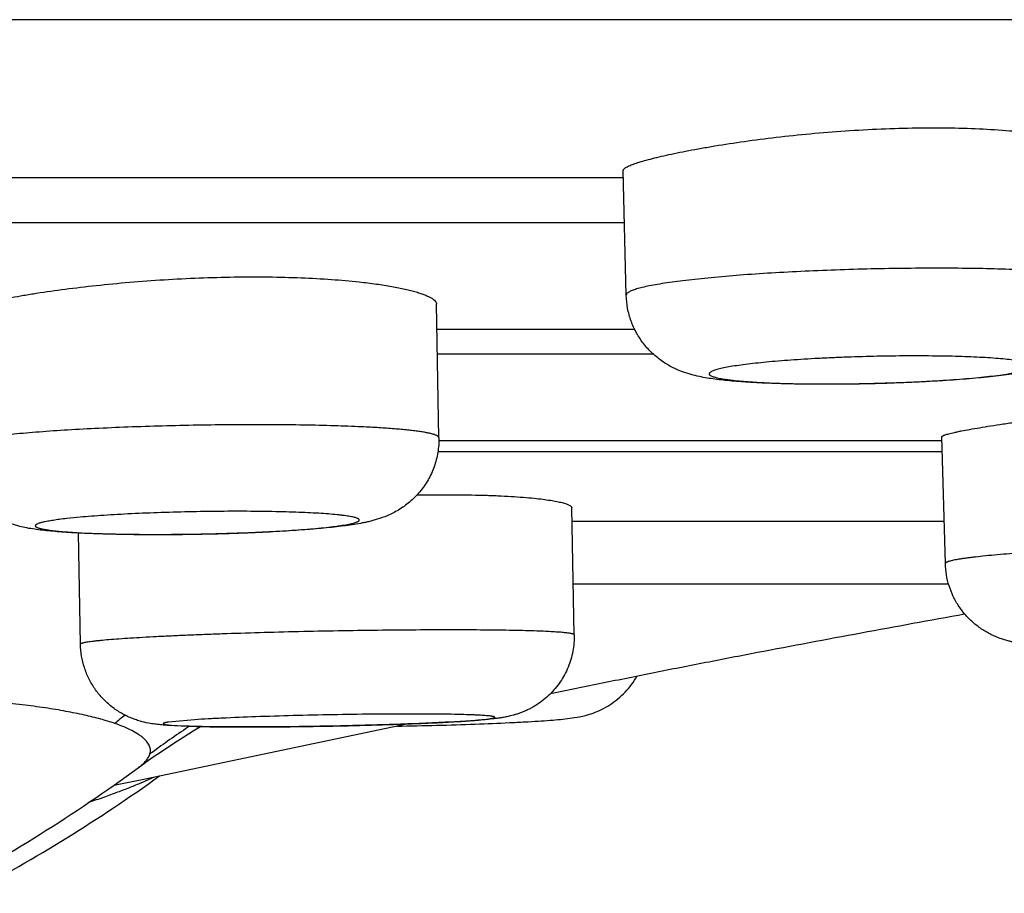
# Model space of a CAD drawing. Units: inches. Extents: x 0 to 11, y 0 to 8.5.
# Drawn here: x 5.6 to 5.8, y 2.8 to 3 of the extents above; entities that cross this region are included whole.
import ezdxf

# ---------------------------------------------------------------- set-up
doc = ezdxf.new("R2010")
doc.units = ezdxf.units.IN
doc.header["$LTSCALE"] = 0.605
doc.header["$MEASUREMENT"] = 0
doc.layers.get('0').update_dxf_attribs({"linetype": 'CONTINUOUS'})

msp = doc.modelspace()

# ---------------------------------------------------------------- linework, layer by layer
at = {"color": 7, "linetype": 'Continuous'}
for p, q in [((7.5838630964, 2.964590484), (2.7253345026, 2.964590484)), ((5.3227486787, 2.9262660304), (5.7270345604, 2.9262660304)), ((5.7277643107, 2.8976536947), (5.7270345604, 2.9279510979)), ((5.727341774299999, 2.9151963458), (5.322794905, 2.9151963458)), ((5.6822398703, 2.8629812767), (5.681658784500001, 2.8954883331)), ((5.6817674552, 2.8894090845), (5.7297764623, 2.8894090845)), ((5.7343501087, 2.8832926646), (5.6818767904, 2.8832926646)), ((5.7551815261, 2.8767999929), (5.7596011051, 2.8764725603)), ((5.6822398703, 2.8622812786), (5.804447688400001, 2.8622812786)), ((5.8052851058, 2.832426159), (5.804447688400001, 2.8632047423)), ((5.8045461635, 2.8595853726), (5.6819972988, 2.8595853726)), ((5.715115208999999, 2.815097586), (5.7145235242, 2.8459476172)), ((5.714585931699999, 2.8426937338), (5.8050057477, 2.8426937338)), ((5.592115783500001, 2.8400883605), (5.5966815076, 2.8398177933)), ((5.595182378200001, 2.8127973473), (5.5946649685, 2.8397747261)), ((5.8060728105, 2.8274205921), (5.7148788612, 2.8274205921)), ((5.6237920416, 2.7945131292), (5.616557258999999, 2.7938780886)), ((5.6097608138, 2.7798538587), (5.674064473400001, 2.793405358)), ((5.616673813099999, 2.7931711144), (5.621343134299999, 2.7928978717)), ((5.6202762254, 2.7903186648), (5.6225809272, 2.7917421754)), ((5.6225809272, 2.7917421754), (5.6243295451, 2.7927869479)), ((5.6032435909, 2.7785157734), (5.609759900599999, 2.7798582869)), ((5.6032416182, 2.7785254268), (5.6073482779, 2.7793571083))]:
    msp.add_line(p, q, dxfattribs=at)
msp.add_lwpolyline([(5.6091549412, 2.7827594946), (5.609827505599999, 2.7832520538), (5.6126204674, 2.7852414979), (5.6152986938, 2.7870794408), (5.617851232, 2.7887689168), (5.6202762254, 2.7903186648)], dxfattribs=at)
for centre, radius, start, end in [((5.770226847999999, 3.0586044845), 0.1824416187, 266.661096598, 267.1721309381001), ((5.6092678745, 2.6860580361), 0.1582498785, 95.1515902225, 96.32501286040001), ((5.6077714358, 3.0761813712), 0.2366235987, 267.313712851, 267.7179641407), ((5.7393712699, 2.6260860954), 0.2156576943, 128.1985148433, 129.0564905999), ((5.7427366425, 2.6095176845), 0.2197153875, 123.7369547492, 126.4988664023), ((5.7430368046, 2.60907242), 0.220252372, 123.4354145058, 123.7375588317), ((5.6289725041, 3.0103020513), 0.2175380072, 267.9901426986, 268.6813317055), ((5.3765297496, 3.1003847929), 0.3937007874, 297.8454755664999, 306.2189461981), ((5.3844329762, 3.1003847929), 0.3937007874, 297.8454755663, 305.7330807632999), ((5.579542774199999, 2.8497161706), 0.0768547295, 293.2801268733, 294.9994003451), ((5.5861106752, 2.8356264043), 0.06130934969999999, 295.0011666561, 296.0257543898)]:
    msp.add_arc(centre, radius, start, end, dxfattribs=at)
for points, knots in [([(5.7270346275, 2.9279511236), (5.7270339846, 2.9279780613), (5.7270399975, 2.9280344411), (5.7270694641, 2.9281185593), (5.7271188511, 2.9282041694), (5.7272172079, 2.9283283761), (5.7273953454, 2.9284865504), (5.7276733693, 2.9286742131), (5.7280288767, 2.9288707821), (5.728461749, 2.9290760632), (5.7289718989, 2.929289867), (5.7298005663, 2.9296031314), (5.731027295900001, 2.9300072283), (5.7327238584, 2.9304983448), (5.7347070466, 2.931014009), (5.736966086900001, 2.9315498403), (5.7394889065, 2.9321008069), (5.7422618497, 2.932661576), (5.7452700152, 2.9332265285), (5.749698885599999, 2.9339993063), (5.7556942733, 2.9349302172), (5.7633530353, 2.9359394202), (5.771503182999999, 2.9368220161), (5.7799712774, 2.937534848), (5.7885756459, 2.9380420508), (5.7971301645, 2.9383177174), (5.8054487713, 2.9383478808), (5.8133500363, 2.9381314229), (5.819591394500001, 2.9377471063), (5.8242441337, 2.9373204272), (5.8264440434, 2.9370717224), (5.827508775399999, 2.9369383409)], [0, 0, 0, 0, 0.0007939889999999999, 0.0016512307, 0.0026086394, 0.0036929146, 0.0063072935, 0.0095848197, 0.0135644018, 0.0182650323, 0.0236959382, 0.0298590362, 0.0443655656, 0.0617385214, 0.0818968128, 0.1047402046, 0.1301476195, 0.1579843941, 0.1881005925, 0.2203349845, 0.2904568825, 0.3668627693, 0.4479442829, 0.5319957083, 0.6172463558, 0.7018975177, 0.7841673438, 0.8623322022, 0.934769739, 0.9683807387000001, 1, 1, 1, 1]), ([(5.828312642999999, 2.9035637731), (5.8261145414, 2.9036921509), (5.821465519199999, 2.9039050745), (5.814165478400001, 2.9041053478), (5.8062751684, 2.9042001868), (5.7979648929, 2.9041871435), (5.7894137482, 2.9040661528), (5.7808062394, 2.9038397351), (5.772328015599999, 2.9035127805), (5.7641619296, 2.9030925522), (5.7564840998, 2.9025883661), (5.750469346799999, 2.9020949351), (5.7460260052, 2.90166101), (5.7430104858, 2.9013313087), (5.7402314247, 2.9009898936), (5.7377037452, 2.9006386933), (5.7354410204, 2.9002797484), (5.733455216699999, 2.8999153947), (5.7317568616, 2.8995476856), (5.7305288052, 2.8992259864), (5.7296996648, 2.8989623872), (5.7291893571, 2.8987760602), (5.728756227000001, 2.8985904683), (5.7284004798, 2.8984058876), (5.7281218266, 2.8982219759), (5.727919355499999, 2.8980384644), (5.7278094661, 2.8978751541), (5.727769128999999, 2.897746312), (5.7277635842, 2.8976839728), (5.7277643112, 2.8976536948)], [0, 0, 0, 0, 0.0651536437, 0.1376984923, 0.2160840411, 0.298639882, 0.3835967447, 0.4691351394, 0.5534217404, 0.6346511752, 0.711085545, 0.7810935276000001, 0.8132170886, 0.8431891066, 0.8708535204000001, 0.8960661566, 0.9186989020999999, 0.9386409329000001, 0.955799605, 0.9701095143, 0.9761839876, 0.9815384442, 0.9861788415999999, 0.9901182513, 0.9933838934, 0.9960308172, 0.9981656116, 0.9991038006, 1, 1, 1, 1]), ([(5.5635853306, 2.892379332), (5.5635841989, 2.8924421533), (5.5636141316, 2.8925804453), (5.5637382468, 2.8927762436), (5.5639362138, 2.8929746069), (5.5642088299, 2.8931782619), (5.5645566252, 2.8933882168), (5.5649799203, 2.8936044514), (5.5654785049, 2.8938267756), (5.5662871727, 2.89414826), (5.5674851037, 2.8945559721), (5.569142754600001, 2.8950421335), (5.5710805483, 2.8955436462), (5.573288280700001, 2.8960565261), (5.575754609500001, 2.8965764011), (5.5784665771, 2.8970987123), (5.581410119, 2.8976188102), (5.585748066, 2.8983229685), (5.5916271575, 2.8991583816), (5.5991458389, 2.9000494612), (5.607160351599999, 2.90081812), (5.6155036197, 2.9014312424), (5.6240004855, 2.9018616814), (5.632471438, 2.9020901653), (5.640736758099999, 2.9021065172), (5.6486210384, 2.9019105092), (5.6559569441, 2.9015117158), (5.6606392892, 2.9011008587), (5.6628600365, 2.9008590468)], [0, 0, 0, 0, 0.0018736647, 0.0040902828, 0.0068308883, 0.010189522, 0.0142146516, 0.0189322171, 0.0243553957, 0.0304881252, 0.044877258, 0.0620694466, 0.0819930299, 0.1045585649, 0.1296528448, 0.157151763, 0.1869133401, 0.2187870711, 0.2882010723, 0.3639720892, 0.4445484002, 0.5282741681, 0.6134222218, 0.6982311112, 0.7809488694, 0.8598712327, 0.9333848414, 1, 1, 1, 1]), ([(5.6628600365, 2.9008590468), (5.6642634669, 2.9007062305), (5.6669174817, 2.9003813039), (5.670123576900001, 2.8998825466), (5.6724439851, 2.8994472178), (5.6739945416, 2.8991194316), (5.6754108401, 2.8987809246), (5.676689371799999, 2.8984335074), (5.6778269328, 2.8980790055), (5.6788207639, 2.8977190881), (5.679668665499999, 2.8973556529), (5.680369441900001, 2.896990248), (5.6809220572, 2.8966241706), (5.6812772772, 2.8963026946), (5.6814756411, 2.8960432385), (5.6815781297, 2.8958586691), (5.681641653300001, 2.8956739289), (5.6816576344, 2.8955490892), (5.6816587111, 2.8954883493)], [0, 0, 0, 0, 0.2110547306, 0.3996768044, 0.4849614257, 0.5639851913, 0.6365862405, 0.7026347155, 0.7620214516, 0.8146717405, 0.8605877674, 0.8998470184999999, 0.9326578547, 0.9594929403, 0.9709595076, 0.9813485573, 0.9909178725, 1, 1, 1, 1]), ([(5.8458403012, 2.9004977004), (5.8458691548, 2.8992997702), (5.8457102907, 2.8968953545), (5.8449763819, 2.8939776379), (5.8440875011, 2.8917571785), (5.843277072799999, 2.8901636472), (5.842334756900001, 2.8886549061), (5.8412712821, 2.8872454384), (5.8401028837, 2.8859478546), (5.838850037799999, 2.8847724729), (5.837536274800001, 2.8837315432), (5.836196392100001, 2.8828270518), (5.8348614547, 2.8820630281), (5.8335643221, 2.8814308723), (5.8323264798, 2.8809123716), (5.8308067635, 2.8803650151), (5.8293406624, 2.8799327659), (5.8279144346, 2.8795808512), (5.8265155199, 2.8792691995), (5.8247181871, 2.8789264617), (5.8224679833, 2.8785646815), (5.8200696096, 2.8782347367), (5.8165301104, 2.8778132766), (5.811680358099999, 2.877348176), (5.8054077808, 2.8768846512), (5.7986395152, 2.8765065957), (5.791550261599999, 2.8762225679), (5.7843383358, 2.8760402395), (5.7772104652, 2.8759648391), (5.770367107999999, 2.8759986508), (5.7639884607, 2.8761418415), (5.759913254, 2.8763192452), (5.757981019600001, 2.8764320953)], [0, 0, 0, 0, 0.0359056632, 0.0717533485, 0.08964835289999999, 0.107491481, 0.1252497778, 0.1428824146, 0.1603303375, 0.1775075996, 0.1942966171, 0.2105017711, 0.2259026042, 0.2403461837, 0.2537128874, 0.2660963704, 0.2887321613, 0.2994706113, 0.3101119686, 0.3316737339, 0.354284788, 0.3783974261, 0.4042112315, 0.4610885342, 0.5243655234000001, 0.5926671238, 0.664201809, 0.7369531547, 0.8088293595999999, 0.8777882315000001, 0.9420031031999999, 1, 1, 1, 1]), ([(5.757981019600001, 2.8764320953), (5.7564470741, 2.8765216838), (5.754214425, 2.8766780577), (5.7513262141, 2.8769602419), (5.7493342647, 2.8771995926), (5.747410116499999, 2.8774864935), (5.745486634600001, 2.8778481059), (5.74347121, 2.8783362596), (5.741280444299999, 2.8790402866), (5.7389065129, 2.8800730814), (5.7364514302, 2.8815268049), (5.7340835508, 2.8834274516), (5.731960728400001, 2.8857387176), (5.730196490700001, 2.8883953433), (5.729087730700001, 2.8908328126), (5.728441120599999, 2.8928762517), (5.7279598135, 2.8949697825), (5.727790160900001, 2.8965804573), (5.7277643107, 2.8976536947)], [0, 0, 0, 0, 0.1114891795, 0.1623582819, 0.2105477098, 0.2570449546, 0.3034890765, 0.3525121092, 0.4074166761, 0.4702517468, 0.5399577461999999, 0.6138090223, 0.6897578641, 0.7667443093999999, 0.8442561910999999, 0.8831554845, 0.9221057987000001, 1, 1, 1, 1]), ([(5.8149482212, 2.8824566609), (5.8140452183, 2.8825093999), (5.8121667813, 2.882604279), (5.8081574589, 2.8827555906), (5.802740817799999, 2.8828676711), (5.7958897144, 2.8828869634), (5.788743100900001, 2.8827927325), (5.7827136466, 2.8826213909), (5.7779274635, 2.8824289678), (5.7744373036, 2.8822601434), (5.7710574817, 2.882067613), (5.767816997100001, 2.8818529719), (5.7647437376, 2.8816182103), (5.761864040700001, 2.8813652952), (5.75920268, 2.8810966258), (5.7567824146, 2.8808144948), (5.7546239657, 2.8805217421), (5.7527457191, 2.8802209035), (5.7513652737, 2.8799547782), (5.7504145025, 2.8797351719), (5.7498171925, 2.8795785483), (5.7493000571, 2.8794220427), (5.7488640951, 2.8792660214), (5.7485095415, 2.8791108697), (5.7482366342, 2.8789570367), (5.7480649052, 2.8788209783), (5.7479753039, 2.878709855), (5.747933784600001, 2.8786317431), (5.747913955700001, 2.8785529284), (5.7479177031, 2.8784449196), (5.747971600800001, 2.8783393197), (5.7480567548, 2.8782462039), (5.748183319400001, 2.8781412243), (5.7483985696, 2.8780160336), (5.7487223902, 2.8778768463), (5.7491279608, 2.8777405627), (5.7496147839, 2.877607496), (5.7501822337, 2.8774780601), (5.7508291363, 2.877352575), (5.7515541889, 2.8772314059), (5.752355924700001, 2.8771148905), (5.7535722807, 2.8769601212), (5.754523248300001, 2.8768614343), (5.7551815261, 2.8767999929)], [0, 0, 0, 0, 0.0360736872, 0.0750057831, 0.1600049492, 0.2521224599, 0.3482213555, 0.4450297620000001, 0.4926676148, 0.5392498308, 0.5843805947999999, 0.6276737914, 0.6687635741, 0.707298843, 0.7429572055, 0.7754361844, 0.8044697276, 0.8298187091, 0.851288962, 0.8605196875, 0.8687299668999999, 0.8759111319, 0.882060108, 0.8871877728, 0.8913240161, 0.8945357417, 0.895842272, 0.8969916118000001, 0.8980365493000001, 0.899046353, 0.90124211, 0.9025627041, 0.9040788659000001, 0.9077773681999999, 0.9124433762, 0.9181197998999999, 0.9248254829000001, 0.932563312, 0.9413257998000001, 0.9511017085, 0.9618771889, 0.9736333624, 1, 1, 1, 1]), ([(5.761225982999999, 2.8763850325), (5.7632707169, 2.876283669), (5.7676075834, 2.8761330778), (5.7743989509, 2.8760391143), (5.7816669926, 2.8760669741), (5.789142898, 2.8762162553), (5.795376919500001, 2.8764394022), (5.8002591602, 2.8766764419), (5.8037631961, 2.8768779899), (5.8071141708, 2.8771032344), (5.810280934400001, 2.8773499332), (5.8132341487, 2.8776158247), (5.8159464087, 2.877898197), (5.8183926112, 2.8781943968), (5.8202528566, 2.8784588231), (5.8215904505, 2.8786780713), (5.822476770800001, 2.8788381211), (5.8232813908, 2.8789994569), (5.824002468, 2.8791617023), (5.8246384584, 2.8793243649), (5.825187994299999, 2.879486966), (5.8256501164, 2.8796490585), (5.8260239872, 2.8798102097), (5.8262769127, 2.8799510566), (5.8264309109, 2.880066134), (5.8265164249, 2.8801467036), (5.8265795849, 2.8802274382), (5.8266200842, 2.8803088297), (5.8266369111, 2.8803910696), (5.8266260434, 2.8805044377), (5.826561083600001, 2.8806130489), (5.8264641836, 2.8807088811), (5.8263210582, 2.8808176014), (5.826081221799999, 2.8809469544), (5.8257231016, 2.8810907327), (5.8252767574, 2.8812312929), (5.824742858600001, 2.881368272), (5.8241222688, 2.8815012297), (5.8234163852, 2.8816297846), (5.822626743200001, 2.8817535462), (5.8214129062, 2.8819186037), (5.8196998015, 2.8821063685), (5.8174214879, 2.8823001425), (5.8158034813, 2.8824067104), (5.8149482212, 2.8824566609)], [0, 0, 0, 0, 0.0787106894, 0.1668204412, 0.2611202275, 0.3581342573, 0.4542934499, 0.500942199, 0.5460615023, 0.5892342487, 0.6300661201, 0.6681807645000001, 0.7032330473999999, 0.7349041373999999, 0.7629123994, 0.7754650640999999, 0.7870152155, 0.7975382259, 0.8070137875, 0.8154285798, 0.8227726501, 0.8290414547, 0.8342447117, 0.8384133901, 0.8401314289, 0.8416243114, 0.8429179043, 0.8440528766, 0.8450888770999999, 0.8461031216, 0.8483664476999999, 0.8497504667, 0.8513475793, 0.8552541028, 0.8601821431000001, 0.866169588, 0.8732317143, 0.8813671811, 0.8905657823, 0.9008139664, 0.9120947008, 0.9376612795999999, 0.9670616681, 1, 1, 1, 1]), ([(5.8044477079, 2.863204746), (5.8044472153, 2.8632225254), (5.8044564364, 2.8632622037), (5.8044947617, 2.8633174794), (5.804555668099999, 2.8633735129), (5.8046397569, 2.8634312501), (5.8047472845, 2.8634910686), (5.804878463200001, 2.8635530197), (5.805033348099999, 2.8636171305), (5.805285952, 2.8637107856), (5.805661800599999, 2.8638311383), (5.8061844721, 2.8639775165), (5.8068002797, 2.8641324749), (5.807508273, 2.8642958923), (5.808307355399999, 2.8644675787), (5.809549785800001, 2.8647187163), (5.8113201523, 2.8650484637), (5.8136972539, 2.8654575003), (5.8163976846, 2.8658923089), (5.819403652999999, 2.8663491455), (5.822695526, 2.8668235263), (5.826251816699999, 2.8673105468), (5.8300493899, 2.8678048068), (5.8340636423, 2.8683005919), (5.8397709, 2.8689673625), (5.847242847, 2.8697629571), (5.8564812841, 2.8706114679), (5.8659048587, 2.871323579), (5.875269638, 2.8718594523), (5.884331454500001, 2.8721884913), (5.891585726000001, 2.8722772288), (5.897058507300001, 2.8722240828), (5.9008520103, 2.872127056), (5.9044015038, 2.8719735107), (5.9076840126, 2.8717659771), (5.9106777898, 2.8715074385), (5.912572132899999, 2.8712923196), (5.9134668815, 2.871174794)], [0, 0, 0, 0, 0.0004860348, 0.001073002, 0.0018144371, 0.0027370286, 0.0038543106, 0.0051736289, 0.0066992324, 0.0084336947, 0.0125342912, 0.0174788719, 0.0232642646, 0.0298851293, 0.0373336747, 0.0455980455, 0.06452245820000001, 0.08654104859999999, 0.1115093653, 0.1392651265, 0.1696261008, 0.2023933194, 0.2373525673, 0.2742751716, 0.3129216237, 0.3943720295000001, 0.4796047178, 0.5664291045000001, 0.6526073563, 0.7359138286, 0.8142010838, 0.8508303435, 0.8854679447, 0.9178933893000001, 0.9479109315, 0.9753395904000001, 1, 1, 1, 1]), ([(5.6634896723, 2.8656360036), (5.6612677276, 2.8657403599), (5.656586840399999, 2.8659143405), (5.6492616829, 2.8660798626), (5.641388049400001, 2.8661603467), (5.6331317372, 2.8661538197), (5.6246662835, 2.8660601653), (5.6161698495, 2.8658813035), (5.60782116, 2.865621014), (5.5997958389, 2.8652849594), (5.592262702699999, 2.864880416), (5.5863670703, 2.8644832663), (5.5820152855, 2.8641331793), (5.5790644999, 2.8638669688), (5.576346084600001, 2.8635908825), (5.5738743606, 2.8633065288), (5.5716621983, 2.8630154821), (5.569721238, 2.8627195513), (5.568279737, 2.862460164), (5.5672708226, 2.8622477896), (5.566622365, 2.8620954964), (5.5660482955, 2.86194318), (5.565549238200001, 2.8617910944), (5.5651256514, 2.8616395542), (5.5647775699, 2.8614887969), (5.5645051137, 2.8613390234), (5.5643296596, 2.8612070363), (5.5642325085, 2.8610994203), (5.564183601900001, 2.86102359), (5.5641542109, 2.8609472118), (5.5641481048, 2.8608952928), (5.5641485402, 2.8608703138)], [0, 0, 0, 0, 0.0667750567, 0.140606842, 0.2199475356, 0.3031439241, 0.3884522143, 0.4740869247, 0.5582543378, 0.6391925222, 0.7152085268, 0.7847152001000001, 0.8165693718000001, 0.8462670387000001, 0.8736542609000001, 0.8985924214, 0.9209536243, 0.9406305215999999, 0.957527839, 0.9649127928, 0.9715791287000001, 0.9775215953, 0.9827393745, 0.9872360691, 0.9910207714, 0.9941131243000001, 0.9965563803, 0.9975633697, 0.9984513393000001, 0.9992500283, 1, 1, 1, 1]), ([(5.68223983, 2.862981276), (5.6822368101, 2.8631545356), (5.6820117094, 2.8633498806), (5.6817409098, 2.863501673), (5.681524709, 2.8636018938), (5.6812728462, 2.8636995474), (5.6809824808, 2.8637966585), (5.6806546595, 2.863892484), (5.6801443234, 2.8640246686), (5.6794126866, 2.8641836336), (5.6784233561, 2.8643617424), (5.6772897993, 2.8645338918), (5.6760149745, 2.864699648), (5.6746021713, 2.864858419), (5.6730549825, 2.8650097144), (5.6707357249, 2.8652079212), (5.6675333574, 2.8654295619), (5.664888880299999, 2.8655702882), (5.6634896723, 2.8656360036)], [0, 0, 0, 0, 0.0271288419, 0.0376836165, 0.0499866492, 0.0640975891, 0.0800534532, 0.0978739334, 0.1175668552, 0.1625716114, 0.2150477907, 0.2749196223, 0.3420527218, 0.4162965479, 0.4974846268, 0.5854217449, 0.7807049718000001, 1, 1, 1, 1]), ([(5.6822398703, 2.8629812767), (5.6822611678, 2.8617898502), (5.682088760399999, 2.85939893), (5.6813409099, 2.856500426), (5.6804431754, 2.8542951938), (5.6796266584, 2.8527120887), (5.6786762862, 2.8512126181), (5.6772518035, 2.8493540647), (5.6756094797, 2.8477044244), (5.6738104891, 2.8463103363), (5.6724389443, 2.8454118136), (5.6710692694, 2.8446594417), (5.6693711493, 2.8438712157), (5.667745625299999, 2.8432864059), (5.6662187536, 2.8428489926), (5.6651797242, 2.8425908017), (5.664174535700001, 2.8423693735), (5.6628452163, 2.842109798), (5.6611403363, 2.8418259676), (5.6590017847, 2.8415299854), (5.6567124097, 2.8412606686), (5.653306829400001, 2.8409158827), (5.6486094771, 2.8405362399), (5.642500794299999, 2.8401583038), (5.6358681425, 2.8398499936), (5.6288842423, 2.8396183994), (5.6217459543, 2.8394698995), (5.6146597074, 2.8394087439), (5.607828584299999, 2.8394367731), (5.6014391589, 2.8395537237), (5.597349228, 2.8396977396), (5.5954070135, 2.839788958)], [0, 0, 0, 0, 0.036182026, 0.0723323075, 0.0903854652, 0.1083946496, 0.1263452775, 0.1442146827, 0.1794270445, 0.196609088, 0.2132630298, 0.2291579476, 0.2440164486, 0.270072867, 0.2815000703, 0.2922375889, 0.3025750301, 0.31275023, 0.3333600815, 0.3550442292, 0.3782983162, 0.4033496904, 0.4589757642, 0.5213789822, 0.5891796602, 0.6605787222999999, 0.733547753, 0.8059667537999999, 0.8757467979000001, 0.9409619631, 1, 1, 1, 1]), ([(5.5954070135, 2.839788958), (5.593804439199999, 2.8398642249), (5.591480188899999, 2.8399954769), (5.588485515, 2.8402331127), (5.586454245800001, 2.8404320669), (5.584522460800001, 2.8406677741), (5.5826200973, 2.8409621197), (5.5810125595, 2.8412871976), (5.5796587643, 2.8416296949), (5.5785453943, 2.8419610876), (5.577354865399999, 2.8423781333), (5.5760970774, 2.8429018196), (5.574794875199999, 2.843543726), (5.5734807197, 2.8443121346), (5.5721851213, 2.8452039917), (5.5709367919, 2.8462165879), (5.5697559029, 2.8473404349), (5.5682924262, 2.8489808193), (5.5667128709, 2.8512645222), (5.5655306988, 2.853787096), (5.564845761900001, 2.8559071177), (5.5643401759, 2.8580809293), (5.5641684297, 2.8597554092), (5.5641485, 2.860870313)], [0, 0, 0, 0, 0.1134653849, 0.1646182776, 0.2124526658, 0.2578020623, 0.3022377673, 0.3485674589, 0.3737295526, 0.4009788949, 0.4306964383, 0.4629041147, 0.4972778046, 0.5332962794, 0.5704736923, 0.6084101733, 0.6468594371, 0.6856376651999999, 0.7637391487, 0.8422884983, 0.8816899981, 0.9211369568000001, 1, 1, 1, 1]), ([(5.676915489, 2.8490855399), (5.6797331818, 2.8491332357), (5.685115611000001, 2.8491751672), (5.691664802899999, 2.8490810641), (5.696473807799999, 2.8489106907), (5.6997058564, 2.8487462507), (5.7026575849, 2.8485436676), (5.704528014299999, 2.8483766434), (5.705412731699999, 2.8482858038)], [0, 0, 0, 0, 0.2964034593, 0.5660915290999999, 0.6888276343999999, 0.8025087814, 0.9064574426, 1, 1, 1, 1]), ([(5.705412731699999, 2.8482858038), (5.706109164, 2.8482142967), (5.7074177002, 2.8480660848), (5.7092469176, 2.8478091652), (5.7108119072, 2.8475344428), (5.7119444178, 2.8472824793), (5.7127101884, 2.8470693404), (5.7131822552, 2.8469159724), (5.7135838701, 2.8467607827), (5.7139149164, 2.8466042733), (5.714175717200001, 2.8464464865), (5.7143669685, 2.8462874073), (5.7144735054, 2.8461442554), (5.7145154033, 2.8460301259), (5.7145229414, 2.8459746206), (5.7145234652, 2.8459476221)], [0, 0, 0, 0, 0.2181219412, 0.4102515107, 0.5754153195, 0.7130665908, 0.7715030703, 0.8230110826, 0.8676537048999999, 0.9055589062, 0.9369707394, 0.962366849, 0.9827187515000001, 0.9915867506999999, 1, 1, 1, 1]), ([(5.650408823899999, 2.8447647383), (5.6494330782, 2.8448105653), (5.6474049352, 2.8448925544), (5.6430858084, 2.8450213428), (5.6372752651, 2.845112131), (5.629967855399999, 2.845116266), (5.6224169085, 2.8450171535), (5.6149086761, 2.8448186113), (5.6077276474, 2.8445282262), (5.6020742359, 2.8442105457), (5.5979188124, 2.8439133933), (5.5959846645, 2.8437525194), (5.5950584414, 2.8436686831)], [0, 0, 0, 0, 0.0529030884, 0.1099277219, 0.2340178183, 0.367614444, 0.5056731656, 0.6429878993, 0.7743778204, 0.8948913936, 0.9496321608, 1, 1, 1, 1]), ([(5.5983494368, 2.8397454319), (5.6004364598, 2.8396619861), (5.6048451577, 2.8395375591), (5.6117243751, 2.8394595156), (5.6190412487, 2.8394822661), (5.625290948099999, 2.8395850148), (5.6303046259, 2.839717639), (5.6339942741, 2.8398405731), (5.6375869184, 2.8399860277), (5.6410491675, 2.8401525741), (5.6443489158, 2.8403387067), (5.6474554776, 2.8405425513), (5.650340073300001, 2.8407622354), (5.6529759196, 2.840995492), (5.6553386173, 2.8412401172), (5.657125547300001, 2.8414588763), (5.6584016887, 2.8416405489), (5.6592396888, 2.8417727667), (5.6599948335, 2.8419060146), (5.6606654079, 2.8420399647), (5.661249954600001, 2.8421741946), (5.661747345499999, 2.8423082163), (5.6621565078, 2.8424417178), (5.6624399897, 2.8425583468), (5.6626198202, 2.8426539672), (5.662723317899999, 2.8427207442), (5.662804589099999, 2.8427874135), (5.6628637273, 2.8428543644), (5.6629004398, 2.8429224298), (5.662913043300001, 2.8429920856), (5.6628999837, 2.8430613861), (5.6628627562, 2.8431282825), (5.662803156, 2.8431932086), (5.6627214676, 2.8432570176), (5.6626175531, 2.8433201156), (5.6624369391, 2.8434093698), (5.6621525043, 2.8435158596), (5.6617425111, 2.8436347584), (5.661244316399999, 2.8437510842), (5.660658907, 2.8438644448), (5.6599874597, 2.8439744596), (5.6592315507, 2.8440808131), (5.6583928808, 2.8441831868), (5.6571155588, 2.8443193728), (5.655326935700001, 2.8444745329), (5.652963057000001, 2.8446349003), (5.651290368500001, 2.8447233355), (5.650408823899999, 2.8447647383)], [0, 0, 0, 0, 0.08060142690000001, 0.1701838628, 0.2654731463, 0.3629478366, 0.4113812958, 0.4590146868, 0.5054071372, 0.55013182, 0.592774075, 0.6329434442, 0.6702682199000001, 0.7044090868999999, 0.7350535957, 0.7619271642000001, 0.7738741057999999, 0.7847942084999999, 0.7946636690000001, 0.8034629726000001, 0.8111796237000001, 0.8178045029000001, 0.8233342034000001, 0.8277810351, 0.8296101443, 0.8311870397, 0.8325267690000001, 0.8336546791, 0.8346140915000001, 0.8354750667, 0.8363320262999999, 0.837280348, 0.8383919329, 0.8397121001000001, 0.8412679018000001, 0.8430756252, 0.8474794365999999, 0.8529639726, 0.8595417622, 0.8672140278, 0.8759705816, 0.8857951098000001, 0.896669499, 0.9085730912000001, 0.9353641198, 0.9659441773, 1, 1, 1, 1]), ([(5.591833766900001, 2.8433446405), (5.591245658099999, 2.8432787185), (5.5901404611, 2.8431467324), (5.588594663899999, 2.8429316921), (5.5874457698, 2.8427424373), (5.586641523300001, 2.8425868732), (5.5861251945, 2.8424752073), (5.5856685843, 2.8423634362), (5.585272360499999, 2.8422517876), (5.5849370947, 2.8421404828), (5.5846628581, 2.842029773), (5.584449759500001, 2.8419199144), (5.584313295199999, 2.8418228698), (5.5842391327, 2.8417432712), (5.5842030401, 2.8416874438), (5.584182846900001, 2.8416309577), (5.584179412, 2.8415740206), (5.5841930026, 2.8415176627), (5.5842228659, 2.8414625634), (5.5842682837, 2.8414085351), (5.5843555448, 2.8413321705), (5.5845075612, 2.8412406522), (5.584738934400001, 2.8411388153), (5.585031523, 2.8410383587), (5.5853850653, 2.8409395112), (5.5857994038, 2.8408425263), (5.5862740043, 2.8407476726), (5.5868081607, 2.8406551165), (5.5876358465, 2.8405294178), (5.588812999299999, 2.8403824943), (5.590391337000001, 2.8402243104), (5.5915174191, 2.8401327443), (5.592115783500001, 2.8400883605)], [0, 0, 0, 0, 0.1095700227, 0.2060681079, 0.2889412801, 0.3251153302, 0.3577246006, 0.3867397263, 0.4121398461, 0.4339208056, 0.4521201235, 0.4668316294, 0.4782575742, 0.4828791089, 0.4868993659, 0.4904839637, 0.4938632964, 0.4973086108, 0.5010764144, 0.5053652898, 0.5103110596, 0.5224851491, 0.5380164454, 0.5570672203, 0.5797066575, 0.6059618281, 0.635836249, 0.6693047164, 0.7063253892, 0.7908303059999999, 0.8889087290000001, 1, 1, 1, 1]), ([(5.9143994665, 2.8368984018), (5.9135048801, 2.8369432211), (5.911611940399999, 2.8370243355), (5.9074402808, 2.8371581492), (5.9015580745, 2.837266672), (5.8938108861, 2.8373120924), (5.885295679, 2.8372747885), (5.8762342028, 2.8371554223), (5.8668623791, 2.8369567207), (5.8574242607, 2.8366837703), (5.8481656189, 2.8363436919), (5.839327527000001, 2.8359455752), (5.83114011, 2.8355000433), (5.8248236885, 2.8350859651), (5.820254806599999, 2.8347346513), (5.817243672000001, 2.8344767488), (5.814539476599999, 2.8342164783), (5.812486750800001, 2.8339916437), (5.8110114534, 2.8338097899), (5.810033592100001, 2.8336789742), (5.809144255700001, 2.833548844), (5.808344869299999, 2.8334196393), (5.8076366647, 2.8332916362), (5.8070207205, 2.8331651556), (5.806498024700001, 2.8330404223), (5.806122243099999, 2.8329332403), (5.8058697864, 2.8328466385), (5.8057149027, 2.832785897), (5.805583709, 2.8327257561), (5.8054761494, 2.8326662136), (5.805392034700001, 2.8326071864), (5.805331099, 2.8325482649), (5.8052931625, 2.832488407200001), (5.80528465, 2.8324457174), (5.8052851841, 2.8324261611)], [0, 0, 0, 0, 0.0245421116, 0.0519119316, 0.1143593447, 0.1857328581, 0.2641821599, 0.3476717577, 0.4340329984, 0.5210220615, 0.6063785899, 0.6878850848, 0.7634251699, 0.8310395667, 0.8613189290000001, 0.8889793098000001, 0.9138444001, 0.9357538814, 0.945557126, 0.9545724163, 0.9627850648, 0.9701833887000001, 0.9767585547, 0.9825027163, 0.9874098476000001, 0.9914798275, 0.9932031992, 0.9947210227, 0.9960364737, 0.9971548413, 0.9980852670999999, 0.9988445298, 0.9994639639, 1, 1, 1, 1]), ([(5.829945989, 2.8124612252), (5.8289267698, 2.8125122886), (5.8274362745, 2.8126020753), (5.8254818434, 2.8127753901), (5.824051725299999, 2.8129386279), (5.8228235481, 2.8131241251), (5.8217682988, 2.8133245663), (5.8208806948, 2.8135239859), (5.819913440800001, 2.8137803532), (5.8188702737, 2.814109648), (5.817767814700001, 2.8145216231), (5.8166310339, 2.8150238966), (5.815485289700001, 2.8156160182), (5.8139663349, 2.8165302593), (5.8121564308, 2.817881299), (5.810534371799999, 2.8194776216), (5.8093700015, 2.8208885149), (5.8083008813, 2.8223832127), (5.8071615679, 2.8243896104), (5.8061414318, 2.8269661193), (5.805489930399999, 2.8296620564), (5.8053101835, 2.8315044495), (5.8052851058, 2.832426159)], [0, 0, 0, 0, 0.0862660006, 0.1261997093, 0.1658511195, 0.2079272544, 0.2311627108, 0.2566374392, 0.2848135239, 0.3157259259, 0.3490713234, 0.3842511042, 0.4207215556, 0.458018521, 0.5340282384, 0.611035924, 0.6497557242, 0.6885577496999999, 0.7662753737000001, 0.8441181909000001, 0.9220560540999999, 1, 1, 1, 1]), ([(5.7093722458, 2.8008135218), (5.7135600521, 2.8016796418), (5.7219358665, 2.8034001299), (5.734504680900001, 2.8059380238), (5.7470770405, 2.8084222046), (5.7638403136, 2.8116639418), (5.784802102, 2.8156012882), (5.8015848556, 2.818658242), (5.809975910199999, 2.8201701408)], [0, 0, 0, 0, 0.1252225844, 0.2503810676, 0.375467133, 0.5004831654999999, 0.7503364847, 1, 1, 1, 1]), ([(5.7060319347, 2.8160009922), (5.7051236307, 2.8160331078), (5.7032017411, 2.8160912242), (5.698966231699999, 2.8161870982), (5.692993899099999, 2.8162648496), (5.6851275954, 2.816297409), (5.676480737599999, 2.8162707145), (5.6672784772, 2.8161852391), (5.6577603779, 2.8160429325), (5.6481742597, 2.8158474418), (5.638769710499999, 2.8156038493), (5.631157953200001, 2.8153621186), (5.625342579, 2.815147971), (5.621253568999999, 2.814982519), (5.617385564, 2.8148104817), (5.6137637505, 2.8146329888), (5.6104117717, 2.814451264), (5.6073514284, 2.8142665195), (5.604602701, 2.8140801118), (5.6021834294, 2.8138932962), (5.6003811788, 2.813732117), (5.599116071799999, 2.8136017842), (5.5983028675, 2.8135092274), (5.5975822892, 2.8134175475), (5.596955476000001, 2.8133269786), (5.5964234586, 2.8132376896), (5.5960403384, 2.813160924), (5.5957823583, 2.8130987805), (5.5956244524, 2.8130553291), (5.5954906683, 2.813012364), (5.5953810089, 2.8129699091), (5.5952952036, 2.8129280526), (5.5952330275, 2.8128864714), (5.5951928433, 2.812844515), (5.595182181, 2.8128116554), (5.5951824577, 2.8127973488)], [0, 0, 0, 0, 0.0245527943, 0.0519420027, 0.1144491013, 0.1859030086, 0.2644469062, 0.3480397138, 0.4345076209000001, 0.521601882, 0.6070573138, 0.6886515878, 0.7273325558, 0.7642634606, 0.7992046326000001, 0.8319281145, 0.8622223104000001, 0.8898894608, 0.9147519401, 0.9366477056, 0.9554386368000001, 0.9636312624, 0.9710044348000001, 0.9775483239, 0.9832536470000001, 0.9881121825, 0.9921202775, 0.9938058289, 0.9952798136, 0.996543672, 0.9976001157, 0.9984543599, 0.9991173422, 0.9996134417, 1, 1, 1, 1]), ([(5.715115129500001, 2.8150975845), (5.7151148936, 2.8151097879), (5.7151065081, 2.8151368562), (5.7150755649, 2.8151722601), (5.7150279174, 2.815206394), (5.7149628043, 2.8152399939), (5.7148799674, 2.8152732937), (5.7147792035, 2.8153062783), (5.7146604785, 2.8153389418), (5.714466900000001, 2.8153846572), (5.7141796486, 2.8154392586), (5.7137809965, 2.8155002617), (5.713311452899999, 2.8155596159), (5.712771524500001, 2.8156171987), (5.712161809099999, 2.8156728951), (5.711211695199999, 2.8157480299), (5.7098552762, 2.8158343267), (5.708030535, 2.8159252083), (5.7067264228, 2.8159764367), (5.7060319347, 2.8160009922)], [0, 0, 0, 0, 0.0039813026, 0.008842676800000001, 0.015103097, 0.0230105824, 0.0326872142, 0.0441977233, 0.05757605650000001, 0.07284100610000001, 0.1090657032, 0.1529105265, 0.2043730125, 0.2634274218, 0.3300168515, 0.4040737367, 0.5743001718999999, 0.7733281197, 1, 1, 1, 1]), ([(5.715115208999999, 2.815097586), (5.7151409689, 2.81375448), (5.714916380599999, 2.811054842), (5.713765698, 2.8071679484), (5.7121694254, 2.8041880365), (5.7105547064, 2.8020438297), (5.7091911967, 2.8005687812), (5.7076945851, 2.7992462267), (5.7063517724, 2.7982803948), (5.7052359126, 2.7975971095), (5.704388739, 2.7971346914), (5.703538832, 2.7967207795), (5.7026985835, 2.7963564403), (5.7018803876, 2.7960436838), (5.7010974022, 2.7957814439), (5.700363091, 2.7955647104), (5.699685931399999, 2.7953875886), (5.6990664097, 2.795244274), (5.6983345015, 2.7950945154), (5.6974970675, 2.7949459906), (5.6965436522, 2.7948056889), (5.695303748300001, 2.7946480097), (5.6936815768, 2.7944800329), (5.691585346799999, 2.7943021868), (5.689250324500001, 2.7941347343), (5.6866533072, 2.7939736577), (5.6826817157, 2.7937577463), (5.6771571216, 2.7935103102), (5.6699860756, 2.7932536826), (5.6622810125, 2.7930360181), (5.6543241213, 2.7928652173), (5.6464121622, 2.7927477566), (5.6388390588, 2.7926878361), (5.6318783501, 2.7926878227), (5.62656869, 2.7927391252), (5.6227956336, 2.7928163835), (5.6210807722, 2.7928665204), (5.620270290800001, 2.7928951772)], [0, 0, 0, 0, 0.0378149745, 0.07562676, 0.1133730544, 0.132249047, 0.1510803396, 0.1698170476, 0.1883789929, 0.1975585926, 0.2066368977, 0.2155366993, 0.2241608324, 0.2324091034, 0.2401861501, 0.2473989756, 0.253957311, 0.2598864261, 0.2652965497, 0.2749857482, 0.2838231764, 0.2924214436, 0.3101681459, 0.3297257033, 0.3516399733, 0.3760656049, 0.4029706037, 0.4636032859000001, 0.5317337584, 0.6049606248, 0.6805830827, 0.7557677656, 0.8277027478, 0.8937682545000001, 0.9517075685999999, 0.9771709394, 1, 1, 1, 1]), ([(5.620270290800001, 2.7928951772), (5.6192617315, 2.7929308376), (5.6178020835, 2.7929928357), (5.615909459, 2.7931131234), (5.6145741969, 2.7932237121), (5.6131611511, 2.7933811703), (5.6115028377, 2.7936435466), (5.6099103535, 2.7940205088), (5.608446234400001, 2.7944898564), (5.606804931699999, 2.795127726), (5.6047557275, 2.796170914), (5.6024496138, 2.7977835315), (5.600368490499999, 2.7997343978), (5.5985801113, 2.801976135), (5.5971310221, 2.8044585833), (5.5960549497, 2.807128226), (5.595377428300001, 2.8099269224), (5.5952007272, 2.8118406428), (5.595182378200001, 2.8127973473)], [0, 0, 0, 0, 0.0840848173, 0.1217131085, 0.1580038815, 0.1957095435, 0.2401514132, 0.2978231304, 0.3318426108, 0.3681870086, 0.4444580444, 0.5227840765999999, 0.6018791915999999, 0.6813063395000001, 0.7608850128, 0.8405384739, 0.9202735318, 1, 1, 1, 1]), ([(5.6719783657, 2.7928863323), (5.6752375454, 2.792947345), (5.681600777000001, 2.7930916554), (5.690744132000001, 2.793374269), (5.697852803099999, 2.7936613248), (5.702955113300001, 2.7939188865), (5.706242850900001, 2.7941118258), (5.709145453500001, 2.7943131234), (5.711701275599999, 2.7945290265), (5.714078864199999, 2.7947859286), (5.7161142896, 2.7950996122), (5.7180072802, 2.7955316677), (5.719808716, 2.7960881713), (5.7218009405, 2.7969258363), (5.7238307936, 2.7980623576), (5.725770557100001, 2.7994756416), (5.727547042899999, 2.8011340981), (5.729114802100001, 2.8030083528), (5.730000247, 2.8043803643), (5.7303989211, 2.8050912079)], [0, 0, 0, 0, 0.157191878, 0.3069229049, 0.441117368, 0.50025757, 0.5532780983, 0.5999291488, 0.6405603679999999, 0.6769553867, 0.715239585, 0.7397872164, 0.7705287381999999, 0.8060411764000001, 0.8438007488, 0.8824538318, 0.9214943731, 0.9606985873, 1, 1, 1, 1]), ([(5.6034879826, 2.7935496076), (5.6023689163, 2.7939360365), (5.599934506499999, 2.7946748556), (5.5959758531, 2.795646819), (5.5914666544, 2.7965493039), (5.5864162962, 2.7973769637), (5.5808372708, 2.7981244145), (5.5747463845, 2.7987919001), (5.5681637217, 2.7993790623), (5.5611116679, 2.7998890117), (5.5536140722, 2.8003245225), (5.5427985649, 2.8008231208), (5.5283417929, 2.8012636913), (5.5099814727, 2.8015065174), (5.4972956573, 2.8014906694), (5.4907522267, 2.801435832)], [0, 0, 0, 0, 0.0313373282, 0.0672864371, 0.1078598858, 0.1530280526, 0.2027273363, 0.2568352507, 0.3152025508, 0.3776484393, 0.4439790714, 0.5139883120000001, 0.6642274227, 0.8267931693, 1, 1, 1, 1]), ([(5.6896852744, 2.7956585134), (5.688750052200001, 2.7956915807), (5.686728594400001, 2.7957465537), (5.6834889868, 2.7958032731), (5.679849254400001, 2.7958392386), (5.6743514826, 2.7958581162), (5.6669057585, 2.7958223179), (5.6575899819, 2.7956974097), (5.648156034199999, 2.7954955796), (5.639143909, 2.7952284219), (5.6321358188, 2.7949547293), (5.627124843300001, 2.7947091444), (5.6248573579, 2.7945798506), (5.6237920416, 2.7945131292)], [0, 0, 0, 0, 0.0425891796, 0.09202899140000001, 0.1474580341, 0.2082424129, 0.3422364506, 0.486315829, 0.6322434494, 0.7716750295, 0.8966394107, 0.9514217453, 1, 1, 1, 1]), ([(5.6239662863, 2.792821656), (5.6257253552, 2.7927799652), (5.6295570887, 2.792722734), (5.6345200722, 2.7927013119), (5.638904216499999, 2.7927092248), (5.643684115499999, 2.7927363771), (5.6498695568, 2.7928050009), (5.657388134, 2.792936981), (5.6648401692, 2.7931152074), (5.67088709, 2.7933002323), (5.6754917402, 2.7934680566), (5.678697496, 2.7935985311), (5.6816956397, 2.7937348736), (5.6844593724, 2.7938758472), (5.686963869, 2.794020094), (5.6888782999, 2.7941459069), (5.690263497899999, 2.7942483381), (5.6911873444, 2.7943224353), (5.692031257899999, 2.7943963755), (5.6927933827, 2.7944699617), (5.693472047899999, 2.7945429855), (5.6940657064, 2.7946152582), (5.6945730827, 2.7946865148), (5.694993102200001, 2.7947565331), (5.695287639299999, 2.7948168835), (5.6954782972, 2.7948661381), (5.695588454099999, 2.7948999788), (5.695676410599999, 2.7949332063), (5.695742477400001, 2.7949661113), (5.695787440399999, 2.7949982112), (5.6958094037, 2.7950291325), (5.6958118047, 2.7950533242), (5.6958071601, 2.79507028), (5.6957966847, 2.7950866333), (5.6957733316, 2.7951098341), (5.695728336599999, 2.7951371616), (5.6956570761, 2.7951672822), (5.6955636613, 2.795197118), (5.6954480933, 2.7952266085), (5.6953102363, 2.7952556859), (5.6951501236, 2.7952842958), (5.6949677775, 2.7953124014), (5.694680728200001, 2.7953510603), (5.6942670748, 2.7953968119), (5.6937058449, 2.7954472204), (5.693059727200001, 2.7954952243), (5.6923303953, 2.7955407018), (5.6915195202, 2.795583487), (5.6906287868, 2.7956234284), (5.690008457699999, 2.7956470863), (5.6896852744, 2.7956585134)], [0, 0, 0, 0, 0.0675184589, 0.1470434018, 0.1904406477, 0.2357479906, 0.3304616449, 0.427802805, 0.5242955758, 0.6164931686999999, 0.6599433903, 0.7011034404, 0.7396067872, 0.7751074399, 0.8072914137999999, 0.8358685742, 0.8487257737999999, 0.8605894873000001, 0.8714322506000001, 0.8812323731999999, 0.889969511, 0.8976238186, 0.904179768, 0.9096279411, 0.9139618179000001, 0.9157106708, 0.9171824543000001, 0.9183814411, 0.9193160145999999, 0.9200046512000001, 0.9204950043000001, 0.9207035641, 0.9209166573, 0.9211569284000001, 0.9214406136, 0.9221731177, 0.9231568817, 0.9244073, 0.9259313131999999, 0.9277323673000001, 0.9298122428, 0.932171835, 0.9348114819, 0.9409259121, 0.9481394331999999, 0.9564329438, 0.9657864564, 0.9761794256999999, 0.9875909652, 1, 1, 1, 1]), ([(5.6120483848, 2.7861399778), (5.6120949617, 2.7862979456), (5.612162445, 2.7866179803), (5.6121782689, 2.7871069616), (5.612106783400001, 2.7875937194), (5.611890032000001, 2.7882589064), (5.6114964826, 2.7889015226), (5.610971338200001, 2.7895084056), (5.610477417, 2.7899791642), (5.6098995402, 2.7904461841), (5.6089782249, 2.7910899091), (5.607600746799999, 2.7918736009), (5.6056699027, 2.7927546588), (5.6042517726, 2.7932860616), (5.6034881353, 2.7935497307)], [0, 0, 0, 0, 0.0402409465, 0.0794737742, 0.1189368787, 0.1598283694, 0.2497254878, 0.3004799454, 0.3558190216, 0.4161725323, 0.4818709388, 0.6302516295, 0.8026022491, 1, 1, 1, 1]), ([(5.616557258999999, 2.7938780886), (5.616452645, 2.7938625126), (5.616257334, 2.7938318756), (5.6159858998, 2.7937833174), (5.6157567422, 2.7937354455), (5.6155927186, 2.7936942224), (5.6154832066, 2.7936607887), (5.6154167122, 2.7936374124), (5.615360871900001, 2.7936142566), (5.6153156364, 2.7935913247), (5.615280857799999, 2.7935685721), (5.6152563823, 2.7935458015), (5.615241976, 2.7935222346), (5.615239010900001, 2.7934870287), (5.615265956, 2.7934550024), (5.6153033716, 2.7934297211), (5.615365349299999, 2.7933982508), (5.615470498600001, 2.7933621074), (5.6155944959, 2.7933305452), (5.6157146038, 2.7933049915), (5.6158624757, 2.7932770447), (5.6160739997, 2.793243386), (5.6163597277, 2.7932055584), (5.6165644765, 2.7931825817), (5.616673813099999, 2.7931711144)], [0, 0, 0, 0, 0.1095402403, 0.2047390582, 0.2855481681, 0.3519617912, 0.3798033938, 0.4041087791, 0.4249332285, 0.4423673096, 0.4565692413, 0.4678375797, 0.4767742324, 0.4845482089, 0.5028085641, 0.51580564, 0.5319476891, 0.57434633, 0.6307849373, 0.6643578281, 0.7015184841, 0.7866295145000001, 0.8861419972, 1, 1, 1, 1]), ([(5.6091580856, 2.7827617912), (5.6095350358, 2.7830378495), (5.610065550800001, 2.7834582357), (5.610696327799999, 2.7840548409), (5.611089522699999, 2.7844793822), (5.6114218065, 2.7848989703), (5.6117714804, 2.7854326667), (5.611964835, 2.7858564056), (5.6120484235, 2.7861400065)], [0, 0, 0, 0, 0.3103454528, 0.4486136626, 0.5763790114, 0.6944022045, 0.8036116695000001, 1, 1, 1, 1]), ([(5.6099178318, 2.7791186825), (5.6090140299, 2.7787286356), (5.6070995154, 2.7779382525), (5.604056615599999, 2.7767667344), (5.6007018377, 2.7755489264), (5.5983555221, 2.7747385288), (5.5971309823, 2.7743241109)], [0, 0, 0, 0, 0.2161955274, 0.4548345552, 0.7160738136, 1, 1, 1, 1])]:
    msp.add_open_spline(points, degree=3, knots=knots, dxfattribs=at)

doc.saveas('drawing.dxf')
